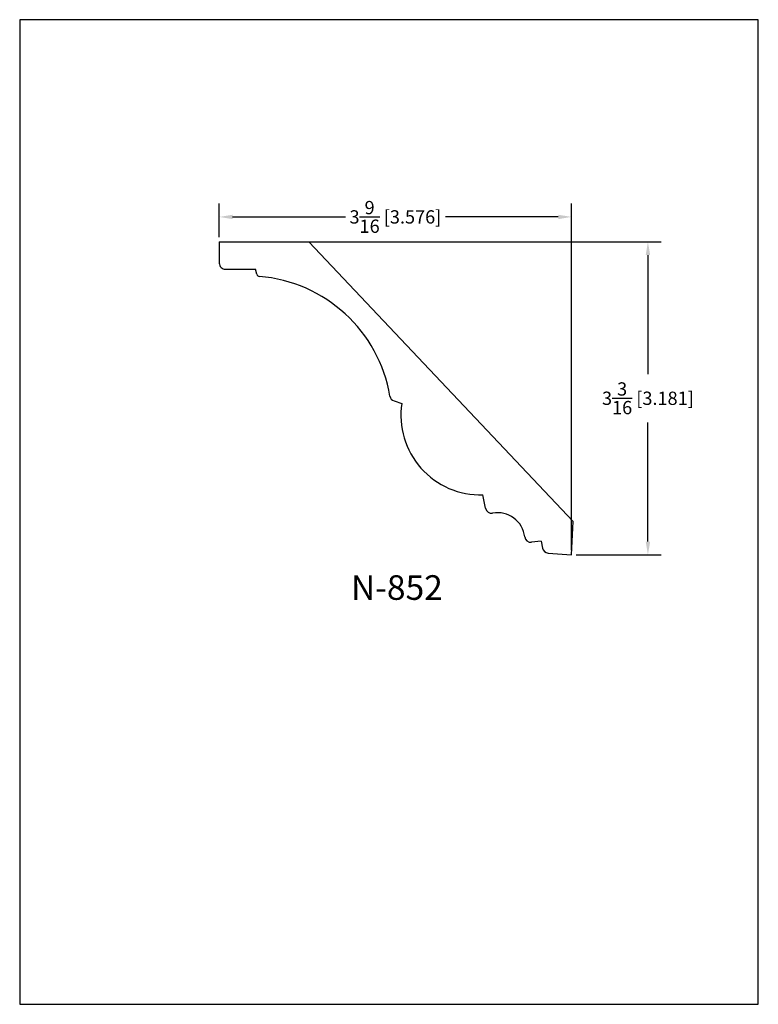
# Model space of a CAD drawing. Extents: x 0 to 7.5, y 0 to 10.
import ezdxf
from ezdxf.enums import TextEntityAlignment as Align

# ---------------------------------------------------------------- set-up
doc = ezdxf.new("R2010")
doc.units = 0
doc.header["$MEASUREMENT"] = 0
doc.layers.get('0').update_dxf_attribs({"linetype": 'CONTINUOUS'})
doc.layers.get('Defpoints').update_dxf_attribs({"linetype": 'CONTINUOUS'})
doc.styles.add('TNR', font='TIMES.TTF')
doc.dimstyles.new('FRACTIONAL-DECIMAL', dxfattribs={"dimscale": 0.75, "dimtxt": 0.18, "dimasz": 0.18, "dimexe": 0.18, "dimexo": 0.0625, "dimgap": 0.09, "dimtad": 0, "dimtih": 1, "dimtoh": 1, "dimdec": 5, "dimzin": 0, "dimdsep": 46, "dimlunit": 5, "dimtxsty": 'TNR', "dimcen": 0.09, "dimadec": 0, "dimazin": 0, "dimtfac": 1, "dimtdec": 5, "dimtofl": 0, "dimtmove": 0, "dimatfit": 3, "dimfxl": 0, "dimtolj": 1, "dimtzin": 0, "dimarcsym": 0})

# ---------------------------------------------------------------- blocks, each defined once
blk = doc.blocks.new('*D2')
at = {"color": 0, "lineweight": -2}
for p, q in [((2.074, 7.745), (6.514, 7.745)), ((6.379, 7.61), (6.379, 6.401)), ((6.379, 4.699), (6.379, 5.908)), ((5.65, 4.564), (6.514, 4.564))]:
    blk.add_line(p, q, dxfattribs=at)
at = {"color": 0}
for points in [[(6.357, 7.61), (6.402, 7.61), (6.379, 7.745)], [(6.357, 4.699), (6.402, 4.699), (6.379, 4.564)]]:
    blk.add_solid(points, dxfattribs=at)
at = {"layer": 'Defpoints', "color": 0}
for p in [(2.027, 7.745), (5.603, 4.564), (6.379, 4.564)]:
    blk.add_point(p, dxfattribs=at)
at = {"color": 0, "insert": (6.379, 6.155), "char_height": 0.135, "attachment_point": 5, "style": 'TNR'}
blk.add_mtext('\\A1;3{\\H1.000000x;\\S3/16;} [3.181]', dxfattribs=at)
blk = doc.blocks.new('*D3')
at = {"color": 0, "lineweight": -2}
for p, q in [((2.027, 7.792), (2.027, 8.132)), ((5.603, 4.611), (5.603, 8.132)), ((2.162, 7.997), (3.307, 7.997)), ((5.468, 7.997), (4.324, 7.997))]:
    blk.add_line(p, q, dxfattribs=at)
at = {"color": 0}
for points in [[(2.162, 8.019), (2.162, 7.974), (2.027, 7.997)], [(5.468, 8.019), (5.468, 7.974), (5.603, 7.997)]]:
    blk.add_solid(points, dxfattribs=at)
at = {"layer": 'Defpoints', "color": 0}
for p in [(2.027, 7.997), (2.027, 7.745), (5.603, 4.564)]:
    blk.add_point(p, dxfattribs=at)
at = {"color": 0, "insert": (3.815, 7.997), "char_height": 0.135, "attachment_point": 5, "style": 'TNR'}
blk.add_mtext('\\A1;3{\\H1.000000x;\\S9/16;} [3.576]', dxfattribs=at)

msp = doc.modelspace()

# ---------------------------------------------------------------- linework, layer by layer
for p, q in [((2.027091, 7.74498), (2.026558, 7.528341)), ((2.027091, 7.74498), (2.936289, 7.742743)), ((5.618529, 4.904792), (2.936289, 7.742743)), ((2.088904, 7.465688), (2.392816, 7.46494)), ((2.406808, 7.414584), (2.392816, 7.46494)), ((3.801676, 6.127467), (3.879342, 6.103184)), ((4.729586, 5.037951), (4.703427, 5.173993)), ((5.603184, 4.564029), (5.618529, 4.904792)), ((5.296145, 4.704007), (5.196717, 4.692913)), ((5.296145, 4.704007), (5.309125, 4.63359)), ((5.365714, 4.58261), (5.603184, 4.564029))]:
    msp.add_line(p, q)
for centre, radius, start, end in [((2.089058, 7.528188), 0.0625, 179.8590568, 269.8590568), ((2.436917, 7.42295), 0.03125, 195.5284401, 264.6045682), ((2.317852, 5.935569), 1.460892, 9.477341, 85.4407202), ((3.820327, 6.18712), 0.0625, 190.1403499, 252.63751), ((4.680121, 5.983353), 0.809695, 171.4892047, 271.6493975), ((4.790962, 5.049753), 0.0625, 190.8844665, 280.6069128), ((4.853296, 4.716895), 0.276144, 6.465396, 100.6069128), ((5.189786, 4.755028), 0.0625, 186.465396, 276.3666592), ((5.370589, 4.644919), 0.0625, 190.4436681, 265.5260089)]:
    msp.add_arc(centre, radius, start, end)
at = {"layer": 'Defpoints'}
msp.add_lwpolyline([(0, 0), (7.5, 0), (7.5, 10), (0, 10)], close=True, dxfattribs=at)

# ---------------------------------------------------------------- texts
at = {"style": 'TNR'}
msp.add_text('N-852', height=0.25, dxfattribs=at).set_placement((3.829937, 4.200366), align=Align.MIDDLE)

# ---------------------------------------------------------------- dimensions: what is measured, and where the dimension line sits
dim = msp.add_linear_dim(base=(2.027091, 7.996698), p1=(5.603184, 4.564029), p2=(2.027091, 7.74498), dimstyle='FRACTIONAL-DECIMAL')
dim.commit()
dim.dimension.update_dxf_attribs({"geometry": '*D3', "text_midpoint": (3.815137, 7.996698)})
dim = msp.add_linear_dim(base=(6.379216, 4.564029), p1=(2.027091, 7.74498), p2=(5.603184, 4.564029), angle=90, dimstyle='FRACTIONAL-DECIMAL')
dim.commit()
dim.dimension.update_dxf_attribs({"geometry": '*D2', "text_midpoint": (6.379216, 6.154504)})

doc.saveas('drawing.dxf')
